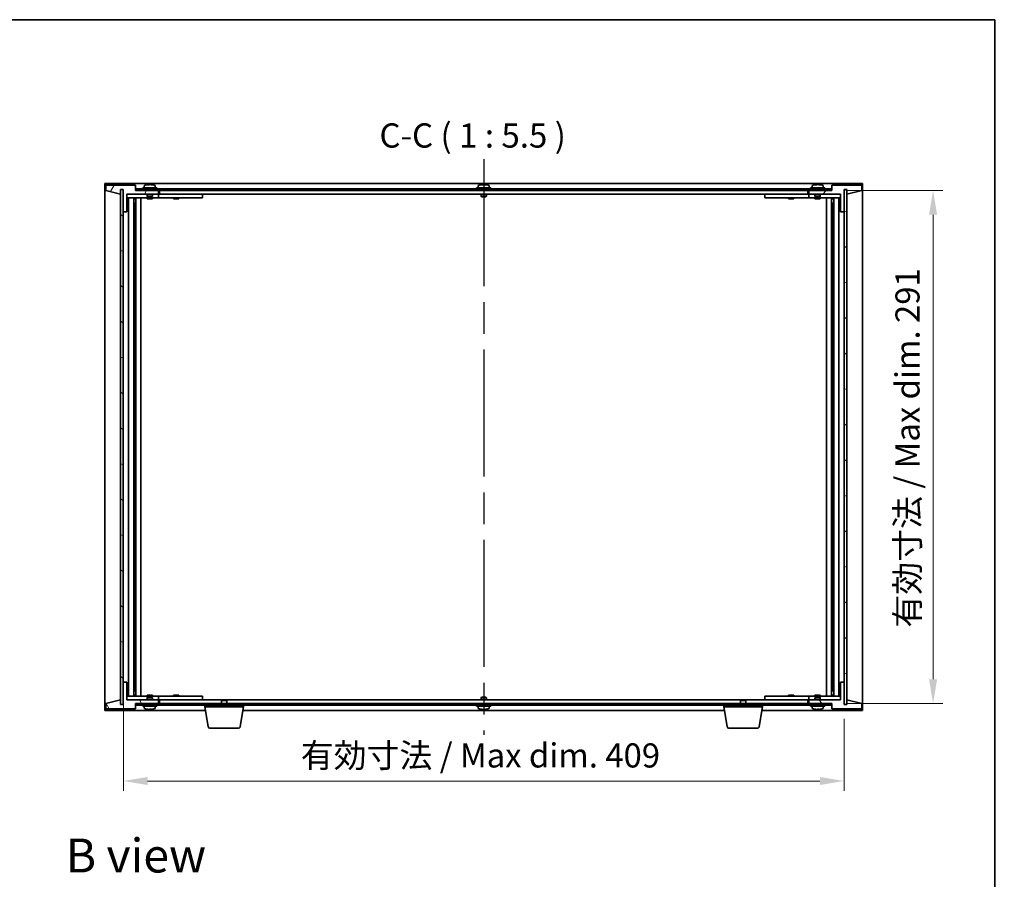
# Model space of a CAD drawing. Units: millimetres. Extents: x 87 to 11682, y 48 to 1734.
# Drawn here: x 4040 to 4599, y 1106 to 1594 of the extents above; entities that cross this region are included whole.
import ezdxf

# ---------------------------------------------------------------- set-up
doc = ezdxf.new("R2010")
doc.units = ezdxf.units.MM
doc.header["$LTSCALE"] = 6
doc.linetypes.add('AM_ISO08W050', pattern=[18, 12, -1.5, 3, -1.5])
doc.layers.get('Defpoints').update_dxf_attribs({"lineweight": 25})
for name, color, linetype, lineweight in [('AM_7', 4, 'AM_ISO08W050', 25), ('Border (ISO)', 7, 'Continuous', 35), ('Dimension (ISO)', 7, 'Continuous', 18), ('Dimension (ISO) @ 1', 7, 'Continuous', 18), ('Symbol (ISO)', 7, 'Continuous', 18), ('Visible (ISO)', 7, 'Continuous', 35)]:
    doc.layers.add(name, color=color, linetype=linetype, lineweight=lineweight)
doc.layers.add('Hatch (ISO)', color=1, linetype='Continuous', lineweight=18, true_color=0xff0000)
doc.styles.add('Note Text (TK)', font='txt')
doc.dimstyles.new('Default - Method 1b (TK)', dxfattribs={"dimscale": 6, "dimtxt": 2.5, "dimasz": 2.5, "dimexe": 1, "dimexo": 1.5, "dimgap": 1, "dimtad": 1, "dimtoh": 1, "dimrnd": 1e-08, "dimdsep": 46, "dimtxsty": 'Note Text (TK)', "dimcen": 0.09, "dimdle": 5, "dimclrd": 100, "dimclre": 100, "dimclrt": 7, "dimadec": 1, "dimazin": 1, "dimtfac": 1, "dimtmove": 0, "dimatfit": 3, "dimfxl": 0, "dimtolj": 1, "dimlwd": -1, "dimlwe": -1, "dimarcsym": 0})
pattern_1 = [(45, (2363.25, 4), (-12.34785, 12.34785), [])]
pattern_2 = [(135.0002, (2363.25, 4), (-12.34781, -12.3479), [])]

# ---------------------------------------------------------------- blocks, each defined once
blk = doc.blocks.new('図面枠 tk図枠')
at = {"layer": 'Border (ISO)'}
for p, q in [((14.5, 289), (405.5, 289)), ((405.5, 289), (405.5, 8))]:
    blk.add_line(p, q, dxfattribs=at)
blk = doc.blocks.new('*D31')
at = {"layer": 'Defpoints', "color": 0, "transparency": 16777216}
for p in [(4099.01, 1217.59), (4508.01, 1205.09), (4508.01, 1161.59)]:
    blk.add_point(p, dxfattribs=at)
at = {"layer": 'Dimension (ISO)', "color": 100, "transparency": 16777216}
for p, q in [((4099.01, 1209.34), (4099.01, 1156.09)), ((4508.01, 1196.84), (4508.01, 1156.09)), ((4112.76, 1161.59), (4494.26, 1161.59))]:
    blk.add_line(p, q, dxfattribs=at)
for points in [[(4112.76, 1163.88), (4112.76, 1159.3), (4099.01, 1161.59)], [(4494.26, 1163.88), (4494.26, 1159.3), (4508.01, 1161.59)]]:
    blk.add_solid(points, dxfattribs=at)
at = {"layer": 'Dimension (ISO)', "color": 7, "transparency": 16777216, "insert": (4199.7, 1176.1), "char_height": 13.75, "attachment_point": 4, "style": 'Note Text (TK)'}
blk.add_mtext('\\A1;\\fＭＳ Ｐゴシック|b0|i0;\\H13.6802;有効寸法 / Max dim. 409', dxfattribs=at)
blk = doc.blocks.new('*D32')
at = {"layer": 'Defpoints', "color": 0, "transparency": 16777216}
for p in [(4500.76, 1496.59), (4558.51, 1496.59), (4501.01, 1205.59)]:
    blk.add_point(p, dxfattribs=at)
at = {"layer": 'Dimension (ISO)', "color": 100, "transparency": 16777216}
for p, q in [((4509.01, 1496.59), (4564.01, 1496.59)), ((4558.51, 1219.34), (4558.51, 1482.84)), ((4509.26, 1205.59), (4564.01, 1205.59))]:
    blk.add_line(p, q, dxfattribs=at)
for points in [[(4556.21, 1482.84), (4560.8, 1482.84), (4558.51, 1496.59)], [(4556.21, 1219.34), (4560.8, 1219.34), (4558.51, 1205.59)]]:
    blk.add_solid(points, dxfattribs=at)
at = {"layer": 'Dimension (ISO)', "color": 7, "transparency": 16777216, "insert": (4543.99, 1248.6), "char_height": 13.75, "attachment_point": 4, "rotation": 90, "style": 'Note Text (TK)'}
blk.add_mtext('\\A1;\\fＭＳ Ｐゴシック|b0|i0;\\H13.6802;有効寸法 / Max dim. 291', dxfattribs=at)

msp = doc.modelspace()

# ---------------------------------------------------------------- hatches: boundary and pattern name
at = {"layer": 'Hatch (ISO)'}
h = msp.add_hatch(dxfattribs=at)
h.set_pattern_fill('ANSI31', color=256, scale=139.7, angle=14.999978, style=0)
h.set_pattern_definition([(60, (2363.25, 4), (-15.12297, 8.73126), [])])
h.paths.add_polyline_path([(4101.0052, 1484.587), (4101.0052, 1494.587), (4119.0052, 1494.587), (4119.0052, 1496.587), (4106.2552, 1496.587), (4106.0052, 1496.587), (4106.0052, 1499.587), (4089.0052, 1499.587), (4089.0052, 1496.587), (4097.4052, 1494.587), (4097.4052, 1497.087), (4097.4552, 1497.087), (4098.9552, 1497.087), (4099.0052, 1497.087), (4099.0052, 1484.587)])
h = msp.add_hatch(dxfattribs=at)
h.set_pattern_fill('ANSI31', color=256, scale=139.7, angle=90.00021, style=0)
h.set_pattern_definition(pattern_2)
h.paths.add_polyline_path([(4500.7552, 1496.587), (4500.7552, 1497.587), (4106.2552, 1497.587), (4106.2552, 1496.587), (4119.0052, 1496.587), (4488.0052, 1496.587)])
h = msp.add_hatch(dxfattribs=at)
h.set_pattern_fill('ANSI31', color=256, scale=139.7, style=0)
h.set_pattern_definition(pattern_1)
h.paths.add_polyline_path([(4506.0052, 1494.587), (4506.0052, 1484.587), (4508.0052, 1484.587), (4508.0052, 1497.087), (4508.0552, 1497.087), (4509.5552, 1497.087), (4509.6052, 1497.087), (4509.6052, 1494.587), (4518.0052, 1496.587), (4518.0052, 1499.587), (4501.0052, 1499.587), (4501.0052, 1496.587), (4500.7552, 1496.587), (4488.0052, 1496.587), (4488.0052, 1494.587)])
h = msp.add_hatch(dxfattribs=at)
h.set_pattern_fill('ANSI31', color=256, scale=139.7, angle=105.000246, style=0)
h.set_pattern_definition([(150.00025, (2363.25, 4), (-8.73119, -15.123), [])])
h.paths.add_polyline_path([(4098.9552, 1497.087), (4097.4552, 1497.087), (4097.4552, 1205.087), (4098.9552, 1205.087)])
h = msp.add_hatch(dxfattribs=at)
h.set_pattern_fill('ANSI31', color=256, scale=139.7, angle=-14.999978, style=0)
h.set_pattern_definition([(30, (2363.25, 4), (-8.73126, 15.12297), [])])
h.paths.add_polyline_path([(4509.5552, 1497.087), (4508.0552, 1497.087), (4508.0552, 1205.087), (4509.5552, 1205.087)])
h = msp.add_hatch(dxfattribs=at)
h.set_pattern_fill('ANSI31', color=256, scale=139.7, angle=75.000175, style=0)
h.set_pattern_definition([(120.0002, (2363.25, 4), (-15.12294, -8.7313), [])])
h.paths.add_polyline_path([(4101.0052, 1207.587), (4101.0052, 1217.587), (4099.0052, 1217.587), (4099.0052, 1205.087), (4098.9552, 1205.087), (4097.4552, 1205.087), (4097.4052, 1205.087), (4097.4052, 1207.587), (4089.0052, 1205.587), (4089.0052, 1202.587), (4106.0052, 1202.587), (4106.0052, 1205.587), (4106.2552, 1205.587), (4119.0052, 1205.587), (4119.0052, 1207.587)])
h = msp.add_hatch(dxfattribs=at)
h.set_pattern_fill('ANSI31', color=256, scale=139.7, angle=90.00021, style=0)
h.set_pattern_definition(pattern_2)
h.paths.add_polyline_path([(4506.0052, 1217.587), (4506.0052, 1207.587), (4488.0052, 1207.587), (4488.0052, 1205.587), (4500.7552, 1205.587), (4501.0052, 1205.587), (4501.0052, 1202.587), (4518.0052, 1202.587), (4518.0052, 1205.587), (4509.6052, 1207.587), (4509.6052, 1205.087), (4509.5552, 1205.087), (4508.0552, 1205.087), (4508.0052, 1205.087), (4508.0052, 1217.587)])
h = msp.add_hatch(dxfattribs=at)
h.set_pattern_fill('ANSI31', color=256, scale=139.7, style=0)
h.set_pattern_definition(pattern_1)
h.paths.add_polyline_path([(4106.2552, 1205.587), (4106.2552, 1204.587), (4500.7552, 1204.587), (4500.7552, 1205.587), (4488.0052, 1205.587), (4119.0052, 1205.587)])

# ---------------------------------------------------------------- linework, layer by layer
at = {"layer": 'AM_7'}
msp.add_line((4303.5052, 1514.337), (4303.5052, 1187.837), dxfattribs=at)
at = {"layer": 'Visible (ISO)'}
for p, q in [((4088.5052, 1500.587), (4088.5052, 1201.587)), ((4518.5052, 1500.587), (4088.5052, 1500.587)), ((4106.0052, 1499.587), (4089.0052, 1499.587)), ((4089.0052, 1499.587), (4089.0052, 1496.587)), ((4106.0052, 1496.587), (4106.0052, 1499.587)), ((4500.7552, 1497.587), (4106.2552, 1497.587)), ((4106.2552, 1497.587), (4106.2552, 1496.587)), ((4118.0052, 1498.087), (4110.0052, 1498.087)), ((4110.0052, 1498.087), (4110.0052, 1497.587)), ((4110.8552, 1499.2545), (4110.8552, 1498.087)), ((4113.1895, 1499.7701), (4113.1895, 1499.9433)), ((4114.821, 1499.8728), (4114.821, 1499.9433)), ((4117.1552, 1499.2545), (4117.1552, 1498.087)), ((4118.0052, 1498.087), (4118.0052, 1497.587)), ((4307.5052, 1498.087), (4299.5052, 1498.087)), ((4299.5052, 1498.087), (4299.5052, 1497.587)), ((4300.3552, 1499.2545), (4300.3552, 1498.087)), ((4302.6895, 1499.7701), (4302.6895, 1499.9433)), ((4304.321, 1499.8728), (4304.321, 1499.9433)), ((4306.6552, 1499.2545), (4306.6552, 1498.087)), ((4307.5052, 1498.087), (4307.5052, 1497.587)), ((4497.0052, 1498.087), (4489.0052, 1498.087)), ((4489.0052, 1498.087), (4489.0052, 1497.587)), ((4489.8552, 1499.2545), (4489.8552, 1498.087)), ((4492.1895, 1499.7701), (4492.1895, 1499.9433)), ((4493.821, 1499.8728), (4493.821, 1499.9433)), ((4496.1552, 1499.2545), (4496.1552, 1498.087)), ((4497.0052, 1498.087), (4497.0052, 1497.587)), ((4500.7552, 1496.587), (4500.7552, 1497.587)), ((4518.0052, 1499.587), (4501.0052, 1499.587)), ((4501.0052, 1499.587), (4501.0052, 1496.587)), ((4518.0052, 1496.587), (4518.0052, 1499.587)), ((4518.5052, 1201.587), (4518.5052, 1500.587)), ((4089.0052, 1496.587), (4097.4052, 1494.587)), ((4097.4052, 1494.587), (4097.4052, 1497.087)), ((4097.4052, 1497.087), (4099.0052, 1497.087)), ((4098.9552, 1497.087), (4097.4552, 1497.087)), ((4097.4552, 1497.087), (4097.4552, 1205.087)), ((4098.9552, 1205.087), (4098.9552, 1497.087)), ((4099.0052, 1497.087), (4099.0052, 1484.587)), ((4101.0052, 1484.587), (4101.0052, 1494.587)), ((4101.0052, 1494.587), (4119.0052, 1494.587)), ((4112.5052, 1494.487), (4101.0052, 1494.487)), ((4101.0052, 1492.487), (4118.0052, 1492.487)), ((4102.0266, 1209.687), (4102.0266, 1492.487)), ((4104.9035, 1209.687), (4104.9035, 1492.487)), ((4104.9035, 1492.337), (4105.7052, 1492.337)), ((4105.7052, 1492.487), (4105.7052, 1492.337)), ((4105.7052, 1492.337), (4105.7211, 1492.3053)), ((4105.7211, 1492.487), (4105.7211, 1492.216)), ((4119.0052, 1496.587), (4106.0052, 1496.587)), ((4106.1283, 1209.687), (4106.1283, 1492.487)), ((4106.2552, 1496.587), (4500.7552, 1496.587)), ((4109.0052, 1209.687), (4109.0052, 1492.487)), ((4112.5052, 1494.587), (4112.5052, 1493.337)), ((4115.5052, 1493.337), (4112.5052, 1493.337)), ((4112.7552, 1493.087), (4112.5052, 1493.337)), ((4112.5052, 1492.487), (4112.5052, 1491.837)), ((4112.7552, 1493.087), (4115.2552, 1493.087)), ((4115.2552, 1493.087), (4115.5052, 1493.337)), ((4115.5052, 1494.587), (4115.5052, 1493.337)), ((4118.0052, 1494.487), (4115.5052, 1494.487)), ((4115.5052, 1492.487), (4115.5052, 1491.837)), ((4118.0052, 1494.487), (4119.0052, 1494.487)), ((4119.0052, 1492.487), (4118.0052, 1492.487)), ((4119.0052, 1494.587), (4119.0052, 1496.587)), ((4119.0052, 1494.487), (4119.0052, 1492.487)), ((4120.0052, 1494.487), (4119.0052, 1494.487)), ((4119.0052, 1492.487), (4120.0052, 1492.487)), ((4119.5052, 1496.587), (4119.5052, 1494.587)), ((4119.5052, 1494.587), (4487.5052, 1494.587)), ((4143.0052, 1494.487), (4120.0052, 1494.487)), ((4120.0052, 1492.487), (4143.0052, 1492.487)), ((4127.5052, 1492.487), (4127.5052, 1491.837)), ((4127.6927, 1494.562), (4127.6802, 1494.587)), ((4127.6927, 1494.562), (4130.3177, 1494.562)), ((4127.6927, 1494.562), (4127.6927, 1494.487)), ((4130.3177, 1494.562), (4130.3302, 1494.587)), ((4130.3177, 1494.562), (4130.3177, 1494.487)), ((4130.5052, 1492.487), (4130.5052, 1491.837)), ((4143.0052, 1494.487), (4144.0052, 1494.487)), ((4144.0052, 1492.487), (4143.0052, 1492.487)), ((4144.0052, 1494.487), (4144.0052, 1492.487)), ((4302.0052, 1494.587), (4302.0052, 1493.337)), ((4305.0052, 1493.337), (4302.0052, 1493.337)), ((4302.2552, 1493.087), (4302.0052, 1493.337)), ((4302.2552, 1493.087), (4304.7552, 1493.087)), ((4304.7552, 1493.087), (4305.0052, 1493.337)), ((4305.0052, 1494.587), (4305.0052, 1493.337)), ((4463.0052, 1494.487), (4464.0052, 1494.487)), ((4463.0052, 1492.487), (4463.0052, 1494.487)), ((4464.0052, 1492.487), (4463.0052, 1492.487)), ((4487.0052, 1494.487), (4464.0052, 1494.487)), ((4464.0052, 1492.487), (4487.0052, 1492.487)), ((4476.5052, 1492.487), (4476.5052, 1491.837)), ((4476.6927, 1494.562), (4476.6802, 1494.587)), ((4476.6927, 1494.562), (4479.3177, 1494.562)), ((4476.6927, 1494.562), (4476.6927, 1494.487)), ((4479.3177, 1494.562), (4479.3302, 1494.587)), ((4479.3177, 1494.562), (4479.3177, 1494.487)), ((4479.5052, 1492.487), (4479.5052, 1491.837)), ((4488.0052, 1494.487), (4487.0052, 1494.487)), ((4487.0052, 1492.487), (4488.0052, 1492.487)), ((4487.5052, 1494.587), (4487.5052, 1496.587)), ((4501.0052, 1496.587), (4488.0052, 1496.587)), ((4488.0052, 1496.587), (4488.0052, 1494.587)), ((4488.0052, 1494.587), (4506.0052, 1494.587)), ((4488.0052, 1494.487), (4489.0052, 1494.487)), ((4488.0052, 1492.487), (4488.0052, 1494.487)), ((4489.0052, 1492.487), (4488.0052, 1492.487)), ((4491.5052, 1494.487), (4489.0052, 1494.487)), ((4489.0052, 1492.487), (4506.0052, 1492.487)), ((4491.5052, 1494.587), (4491.5052, 1493.337)), ((4494.5052, 1493.337), (4491.5052, 1493.337)), ((4491.7552, 1493.087), (4491.5052, 1493.337)), ((4491.5052, 1492.487), (4491.5052, 1491.837)), ((4491.7552, 1493.087), (4494.2552, 1493.087)), ((4494.2552, 1493.087), (4494.5052, 1493.337)), ((4494.5052, 1494.587), (4494.5052, 1493.337)), ((4506.0052, 1494.487), (4494.5052, 1494.487)), ((4494.5052, 1492.487), (4494.5052, 1491.837)), ((4498.0052, 1492.487), (4498.0052, 1209.687)), ((4500.8822, 1492.487), (4500.8822, 1209.687)), ((4501.2894, 1492.216), (4501.2894, 1492.487)), ((4501.3052, 1492.337), (4501.2894, 1492.3053)), ((4501.3052, 1492.487), (4501.3052, 1492.337)), ((4501.3052, 1492.337), (4502.107, 1492.337)), ((4502.107, 1492.487), (4502.107, 1209.687)), ((4504.9839, 1492.487), (4504.9839, 1209.687)), ((4506.0052, 1494.587), (4506.0052, 1484.587)), ((4508.0052, 1484.587), (4508.0052, 1497.087)), ((4508.0052, 1497.087), (4509.6052, 1497.087)), ((4509.5552, 1497.087), (4508.0552, 1497.087)), ((4508.0552, 1497.087), (4508.0552, 1205.087)), ((4509.5552, 1205.087), (4509.5552, 1497.087)), ((4509.6052, 1497.087), (4509.6052, 1494.587)), ((4509.6052, 1494.587), (4518.0052, 1496.587)), ((4104.9035, 1491.837), (4105.9041, 1491.837)), ((4104.9035, 1489.487), (4105.9041, 1489.487)), ((4105.7211, 1489.487), (4105.7211, 1484.387)), ((4115.5052, 1491.837), (4112.5052, 1491.837)), ((4130.5052, 1491.837), (4127.5052, 1491.837)), ((4479.5052, 1491.837), (4476.5052, 1491.837)), ((4494.5052, 1491.837), (4491.5052, 1491.837)), ((4501.1064, 1491.837), (4502.107, 1491.837)), ((4501.1064, 1489.487), (4502.107, 1489.487)), ((4501.2894, 1484.387), (4501.2894, 1489.487)), ((4099.0052, 1484.587), (4101.0052, 1484.587)), ((4099.0052, 1217.587), (4099.0052, 1484.587)), ((4105.7211, 1484.387), (4104.9035, 1484.387)), ((4105.7109, 1484.3807), (4104.9035, 1484.3807)), ((4105.7211, 1484.387), (4105.7109, 1484.3807)), ((4105.7109, 1217.7933), (4105.7109, 1484.3807)), ((4501.2995, 1484.3807), (4501.2894, 1484.387)), ((4502.107, 1484.387), (4501.2894, 1484.387)), ((4501.2995, 1484.3807), (4501.2995, 1217.7933)), ((4502.107, 1484.3807), (4501.2995, 1484.3807)), ((4506.0052, 1484.587), (4508.0052, 1484.587)), ((4508.0052, 1484.587), (4508.0052, 1217.587)), ((4101.0052, 1217.587), (4099.0052, 1217.587)), ((4099.0052, 1217.587), (4099.0052, 1205.087)), ((4101.0052, 1207.587), (4101.0052, 1217.587)), ((4104.9035, 1217.7933), (4105.7109, 1217.7933)), ((4104.9035, 1217.787), (4105.7211, 1217.787)), ((4105.9041, 1212.687), (4104.9035, 1212.687)), ((4105.7109, 1217.7933), (4105.7211, 1217.787)), ((4105.7211, 1217.787), (4105.7211, 1212.687)), ((4502.107, 1212.687), (4501.1064, 1212.687)), ((4501.2894, 1217.787), (4501.2995, 1217.7933)), ((4501.2894, 1217.787), (4502.107, 1217.787)), ((4501.2894, 1212.687), (4501.2894, 1217.787)), ((4501.2995, 1217.7933), (4502.107, 1217.7933)), ((4506.0052, 1217.587), (4506.0052, 1207.587)), ((4508.0052, 1217.587), (4506.0052, 1217.587)), ((4508.0052, 1205.087), (4508.0052, 1217.587)), ((4097.4052, 1207.587), (4089.0052, 1205.587)), ((4097.4052, 1205.087), (4097.4052, 1207.587)), ((4118.0052, 1209.687), (4101.0052, 1209.687)), ((4101.0052, 1207.687), (4112.5052, 1207.687)), ((4119.0052, 1207.587), (4101.0052, 1207.587)), ((4105.9041, 1210.337), (4104.9035, 1210.337)), ((4105.7052, 1209.837), (4104.9035, 1209.837)), ((4105.7052, 1209.837), (4105.7211, 1209.8687)), ((4105.7052, 1209.687), (4105.7052, 1209.837)), ((4105.7211, 1209.958), (4105.7211, 1209.687)), ((4112.5052, 1210.337), (4115.5052, 1210.337)), ((4112.5052, 1209.687), (4112.5052, 1210.337)), ((4112.7552, 1209.087), (4112.5052, 1208.837)), ((4112.5052, 1208.837), (4115.5052, 1208.837)), ((4112.5052, 1207.587), (4112.5052, 1208.837)), ((4115.2552, 1209.087), (4112.7552, 1209.087)), ((4115.2552, 1209.087), (4115.5052, 1208.837)), ((4115.5052, 1209.687), (4115.5052, 1210.337)), ((4115.5052, 1207.587), (4115.5052, 1208.837)), ((4115.5052, 1207.687), (4118.0052, 1207.687)), ((4118.0052, 1209.687), (4119.0052, 1209.687)), ((4119.0052, 1207.687), (4118.0052, 1207.687)), ((4119.0052, 1209.687), (4119.0052, 1207.687)), ((4120.0052, 1209.687), (4119.0052, 1209.687)), ((4119.0052, 1207.687), (4120.0052, 1207.687)), ((4119.0052, 1205.587), (4119.0052, 1207.587)), ((4119.5052, 1207.587), (4119.5052, 1205.587)), ((4155.062, 1207.587), (4119.5052, 1207.587)), ((4143.0052, 1209.687), (4120.0052, 1209.687)), ((4120.0052, 1207.687), (4143.0052, 1207.687)), ((4127.5052, 1210.337), (4130.5052, 1210.337)), ((4127.5052, 1209.687), (4127.5052, 1210.337)), ((4127.6927, 1207.612), (4127.6802, 1207.587)), ((4127.6927, 1207.612), (4127.6927, 1207.687)), ((4130.3177, 1207.612), (4127.6927, 1207.612)), ((4130.3177, 1207.612), (4130.3177, 1207.687)), ((4130.3177, 1207.612), (4130.3302, 1207.587)), ((4130.5052, 1209.687), (4130.5052, 1210.337)), ((4143.0052, 1209.687), (4144.0052, 1209.687)), ((4144.0052, 1207.687), (4143.0052, 1207.687)), ((4144.0052, 1209.687), (4144.0052, 1207.687)), ((4155.062, 1207.587), (4154.7552, 1207.2801)), ((4157.7552, 1207.2801), (4154.7552, 1207.2801)), ((4154.7552, 1205.587), (4154.7552, 1207.2801)), ((4155.062, 1207.587), (4157.4485, 1207.587)), ((4449.562, 1207.587), (4157.4485, 1207.587)), ((4157.4485, 1207.587), (4157.7552, 1207.2801)), ((4157.7552, 1205.587), (4157.7552, 1207.2801)), ((4302.2552, 1209.087), (4302.0052, 1208.837)), ((4302.0052, 1208.837), (4305.0052, 1208.837)), ((4302.0052, 1207.587), (4302.0052, 1208.837)), ((4304.7552, 1209.087), (4302.2552, 1209.087)), ((4304.7552, 1209.087), (4305.0052, 1208.837)), ((4305.0052, 1207.587), (4305.0052, 1208.837)), ((4449.562, 1207.587), (4449.2552, 1207.2801)), ((4452.2552, 1207.2801), (4449.2552, 1207.2801)), ((4449.2552, 1205.587), (4449.2552, 1207.2801)), ((4449.562, 1207.587), (4451.9485, 1207.587)), ((4487.5052, 1207.587), (4451.9485, 1207.587)), ((4451.9485, 1207.587), (4452.2552, 1207.2801)), ((4452.2552, 1205.587), (4452.2552, 1207.2801)), ((4463.0052, 1209.687), (4464.0052, 1209.687)), ((4463.0052, 1207.687), (4463.0052, 1209.687)), ((4464.0052, 1207.687), (4463.0052, 1207.687)), ((4487.0052, 1209.687), (4464.0052, 1209.687)), ((4464.0052, 1207.687), (4487.0052, 1207.687)), ((4476.5052, 1210.337), (4479.5052, 1210.337)), ((4476.5052, 1209.687), (4476.5052, 1210.337)), ((4476.6927, 1207.612), (4476.6802, 1207.587)), ((4476.6927, 1207.612), (4476.6927, 1207.687)), ((4479.3177, 1207.612), (4476.6927, 1207.612)), ((4479.3177, 1207.612), (4479.3177, 1207.687)), ((4479.3177, 1207.612), (4479.3302, 1207.587)), ((4479.5052, 1209.687), (4479.5052, 1210.337)), ((4488.0052, 1209.687), (4487.0052, 1209.687)), ((4487.0052, 1207.687), (4488.0052, 1207.687)), ((4487.5052, 1205.587), (4487.5052, 1207.587)), ((4488.0052, 1209.687), (4489.0052, 1209.687)), ((4488.0052, 1207.687), (4488.0052, 1209.687)), ((4489.0052, 1207.687), (4488.0052, 1207.687)), ((4506.0052, 1207.587), (4488.0052, 1207.587)), ((4488.0052, 1207.587), (4488.0052, 1205.587)), ((4506.0052, 1209.687), (4489.0052, 1209.687)), ((4489.0052, 1207.687), (4491.5052, 1207.687)), ((4491.5052, 1210.337), (4494.5052, 1210.337)), ((4491.5052, 1209.687), (4491.5052, 1210.337)), ((4491.7552, 1209.087), (4491.5052, 1208.837)), ((4491.5052, 1208.837), (4494.5052, 1208.837)), ((4491.5052, 1207.587), (4491.5052, 1208.837)), ((4494.2552, 1209.087), (4491.7552, 1209.087)), ((4494.2552, 1209.087), (4494.5052, 1208.837)), ((4494.5052, 1209.687), (4494.5052, 1210.337)), ((4494.5052, 1207.587), (4494.5052, 1208.837)), ((4494.5052, 1207.687), (4506.0052, 1207.687)), ((4502.107, 1210.337), (4501.1064, 1210.337)), ((4501.2894, 1209.687), (4501.2894, 1209.958)), ((4501.3052, 1209.837), (4501.2894, 1209.8687)), ((4502.107, 1209.837), (4501.3052, 1209.837)), ((4501.3052, 1209.687), (4501.3052, 1209.837)), ((4518.0052, 1205.587), (4509.6052, 1207.587)), ((4509.6052, 1207.587), (4509.6052, 1205.087)), ((4088.5052, 1201.587), (4145.5886, 1201.587)), ((4089.0052, 1205.587), (4089.0052, 1202.587)), ((4089.0052, 1202.587), (4106.0052, 1202.587)), ((4099.0052, 1205.087), (4097.4052, 1205.087)), ((4097.4552, 1205.087), (4098.9552, 1205.087)), ((4106.0052, 1202.587), (4106.0052, 1205.587)), ((4106.0052, 1205.587), (4119.0052, 1205.587)), ((4106.2552, 1205.587), (4106.2552, 1204.587)), ((4500.7552, 1205.587), (4106.2552, 1205.587)), ((4106.2552, 1204.587), (4500.7552, 1204.587)), ((4110.0052, 1204.087), (4110.0052, 1204.587)), ((4110.0052, 1204.087), (4118.0052, 1204.087)), ((4110.8552, 1202.9194), (4110.8552, 1204.087)), ((4114.5878, 1202.402), (4114.5878, 1202.2519)), ((4117.1552, 1202.9194), (4117.1552, 1204.087)), ((4118.0052, 1204.087), (4118.0052, 1204.587)), ((4145.2552, 1203.587), (4145.2552, 1204.587)), ((4167.2552, 1203.587), (4145.2552, 1203.587)), ((4147.116, 1192.4226), (4145.2552, 1203.587)), ((4165.3945, 1192.4226), (4167.2552, 1203.587)), ((4166.9219, 1201.587), (4440.0886, 1201.587)), ((4167.2552, 1203.587), (4167.2552, 1204.587)), ((4299.5052, 1204.087), (4299.5052, 1204.587)), ((4299.5052, 1204.087), (4307.5052, 1204.087)), ((4300.3552, 1202.9194), (4300.3552, 1204.087)), ((4304.0878, 1202.402), (4304.0878, 1202.2519)), ((4306.6552, 1202.9194), (4306.6552, 1204.087)), ((4307.5052, 1204.087), (4307.5052, 1204.587)), ((4439.7552, 1203.587), (4439.7552, 1204.587)), ((4461.7552, 1203.587), (4439.7552, 1203.587)), ((4441.616, 1192.4226), (4439.7552, 1203.587)), ((4459.8945, 1192.4226), (4461.7552, 1203.587)), ((4461.4219, 1201.587), (4518.5052, 1201.587)), ((4461.7552, 1203.587), (4461.7552, 1204.587)), ((4488.0052, 1205.587), (4501.0052, 1205.587)), ((4489.0052, 1204.087), (4489.0052, 1204.587)), ((4489.0052, 1204.087), (4497.0052, 1204.087)), ((4489.8552, 1202.9194), (4489.8552, 1204.087)), ((4493.5878, 1202.402), (4493.5878, 1202.2519)), ((4496.1552, 1202.9194), (4496.1552, 1204.087)), ((4497.0052, 1204.087), (4497.0052, 1204.587)), ((4500.7552, 1204.587), (4500.7552, 1205.587)), ((4501.0052, 1205.587), (4501.0052, 1202.587)), ((4501.0052, 1202.587), (4518.0052, 1202.587)), ((4509.6052, 1205.087), (4508.0052, 1205.087)), ((4508.0552, 1205.087), (4509.5552, 1205.087)), ((4518.0052, 1202.587), (4518.0052, 1205.587)), ((4164.4081, 1191.587), (4148.1024, 1191.587)), ((4458.9081, 1191.587), (4442.6024, 1191.587))]:
    msp.add_line(p, q, dxfattribs=at)
for centre, radius, start, end in [((4111.0032, 1499.2545), 0.148, 112.033332, 180), ((4114.0052, 1491.8368), 8.1502, 95.958382, 112.033332), ((4114.0052, 1491.8368), 8.1502, 67.966668, 84.041618), ((4117.0072, 1499.2545), 0.148, 0, 67.966668), ((4300.5032, 1499.2545), 0.148, 112.033332, 180), ((4303.5052, 1491.8368), 8.1502, 95.958382, 112.033332), ((4303.5052, 1491.8368), 8.1502, 67.966668, 84.041618), ((4306.5072, 1499.2545), 0.148, 0, 67.966668), ((4490.0032, 1499.2545), 0.148, 112.033332, 180), ((4493.0052, 1491.8368), 8.1502, 95.958382, 112.033332), ((4493.0052, 1491.8368), 8.1502, 67.966668, 84.041618), ((4496.0072, 1499.2545), 0.148, 0, 67.966668), ((4111.0032, 1202.9194), 0.148, 180, 247.966668), ((4114.0052, 1210.3372), 8.1502, 247.966668, 257.800474), ((4114.0052, 1210.3372), 8.1502, 282.199526, 292.033332), ((4117.0072, 1202.9194), 0.148, 292.033332, 0), ((4300.5032, 1202.9194), 0.148, 180, 247.966668), ((4303.5052, 1210.3372), 8.1502, 247.966668, 257.800474), ((4303.5052, 1210.3372), 8.1502, 282.199526, 292.033332), ((4306.5072, 1202.9194), 0.148, 292.033332, 0), ((4490.0032, 1202.9194), 0.148, 180, 247.966668), ((4493.0052, 1210.3372), 8.1502, 247.966668, 257.800474), ((4493.0052, 1210.3372), 8.1502, 282.199526, 292.033332), ((4496.0072, 1202.9194), 0.148, 292.033332, 0), ((4148.1024, 1192.587), 1, 189.462322, 270), ((4164.4081, 1192.587), 1, 270, 350.537678), ((4442.6024, 1192.587), 1, 189.462322, 270), ((4458.9081, 1192.587), 1, 270, 350.537678)]:
    msp.add_arc(centre, radius, start, end, dxfattribs=at)
for centre, major_axis, ratio, start_param, end_param in [((4113.711, 1491.8368), (0, 8.1418), 0.60630776, 0.13675912, 0.22922414), ((4112.8836, 1491.8368), (0, 7.9375), 0.79523009, 6.23655411, 6.3298165), ((4114.2995, 1491.8368), (0, 8.1418), 0.60630776, 0.13675912, 0.22922414), ((4114.2296, 1491.8368), (0, 8.1418), 0.79523009, 0.13675912, 0.16133252), ((4113.7809, 1491.8368), (0, 8.1418), 0.79523009, 6.05396117, 6.14642619), ((4114.2296, 1491.8368), (0, 8.1418), 0.79523009, 6.05396117, 6.14642619), ((4115.4764, 1491.8368), (0, 7.9375), 0.60630776, 6.23655411, 6.3298165), ((4303.211, 1491.8368), (0, 8.1418), 0.60630776, 0.13675912, 0.22922414), ((4302.3836, 1491.8368), (0, 7.9375), 0.79523009, 6.23655411, 6.3298165), ((4303.7995, 1491.8368), (0, 8.1418), 0.60630776, 0.13675912, 0.22922414), ((4303.7296, 1491.8368), (0, 8.1418), 0.79523009, 0.13675912, 0.16133252), ((4303.2809, 1491.8368), (0, 8.1418), 0.79523009, 6.05396117, 6.14642619), ((4303.7296, 1491.8368), (0, 8.1418), 0.79523009, 6.05396117, 6.14642619), ((4304.9764, 1491.8368), (0, 7.9375), 0.60630776, 6.23655411, 6.3298165), ((4492.711, 1491.8368), (0, 8.1418), 0.60630776, 0.13675912, 0.22922414), ((4491.8836, 1491.8368), (0, 7.9375), 0.79523009, 6.23655411, 6.3298165), ((4493.2995, 1491.8368), (0, 8.1418), 0.60630776, 0.13675912, 0.22922414), ((4493.2296, 1491.8368), (0, 8.1418), 0.79523009, 0.13675912, 0.16133252), ((4492.7809, 1491.8368), (0, 8.1418), 0.79523009, 6.05396117, 6.14642619), ((4493.2296, 1491.8368), (0, 8.1418), 0.79523009, 6.05396117, 6.14642619), ((4494.4764, 1491.8368), (0, 7.9375), 0.60630776, 6.23655411, 6.3298165), ((4113.9258, 1210.3372), (0, -8.1418), 0.97665106, 6.05396117, 6.14642619), ((4112.1984, 1210.3372), (0, -7.9375), 0.21483181, 6.23655411, 6.3298165), ((4114.0847, 1210.3372), (0, -8.1418), 0.97665106, 6.05396117, 6.14642619), ((4113.6439, 1210.3372), (0, -8.1418), 0.21483181, 0.13675912, 0.22922414), ((4114.3666, 1210.3372), (0, -8.1418), 0.21483181, 6.07509101, 6.14642619), ((4114.4027, 1210.3372), (0, -7.9375), 0.97665106, 6.23655411, 6.3298165), ((4114.3666, 1210.3372), (0, -8.1418), 0.21483181, 0.13675912, 0.22922414), ((4114.0847, 1210.3372), (0, -8.1418), 0.97665106, 0.13675912, 0.2080943), ((4303.4258, 1210.3372), (0, -8.1418), 0.97665106, 6.05396117, 6.14642619), ((4301.6984, 1210.3372), (0, -7.9375), 0.21483181, 6.23655411, 6.3298165), ((4303.5847, 1210.3372), (0, -8.1418), 0.97665106, 6.05396117, 6.14642619), ((4303.1439, 1210.3372), (0, -8.1418), 0.21483181, 0.13675912, 0.22922414), ((4303.8666, 1210.3372), (0, -8.1418), 0.21483181, 6.07509101, 6.14642619), ((4303.9027, 1210.3372), (0, -7.9375), 0.97665106, 6.23655411, 6.3298165), ((4303.8666, 1210.3372), (0, -8.1418), 0.21483181, 0.13675912, 0.22922414), ((4303.5847, 1210.3372), (0, -8.1418), 0.97665106, 0.13675912, 0.2080943), ((4492.9258, 1210.3372), (0, -8.1418), 0.97665106, 6.05396117, 6.14642619), ((4491.1984, 1210.3372), (0, -7.9375), 0.21483181, 6.23655411, 6.3298165), ((4493.0847, 1210.3372), (0, -8.1418), 0.97665106, 6.05396117, 6.14642619), ((4492.6439, 1210.3372), (0, -8.1418), 0.21483181, 0.13675912, 0.22922414), ((4493.3666, 1210.3372), (0, -8.1418), 0.21483181, 6.07509101, 6.14642619), ((4493.4027, 1210.3372), (0, -7.9375), 0.97665106, 6.23655411, 6.3298165), ((4493.3666, 1210.3372), (0, -8.1418), 0.21483181, 0.13675912, 0.22922414), ((4493.0847, 1210.3372), (0, -8.1418), 0.97665106, 0.13675912, 0.2080943)]:
    msp.add_ellipse(centre, major_axis=major_axis, ratio=ratio, start_param=start_param, end_param=end_param, dxfattribs=at)
for points, knots in [([(4113.038, 1499.9025), (4113.094, 1499.9153), (4113.1394, 1499.9263), (4113.1901, 1499.941), (4113.1954, 1499.9446), (4113.178, 1499.9446), (4113.17, 1499.944), (4113.159, 1499.9429)], [0.2251642249, 0.2251642249, 0.2251642249, 0.2251642249, 0.2531487654, 0.2531487654, 0.2811333059, 0.2811333059, 0.2922352213, 0.2922352213, 0.2922352213, 0.2922352213]), ([(4113.3469, 1499.9025), (4113.4204, 1499.9153), (4113.5102, 1499.9263), (4113.701, 1499.941), (4113.8019, 1499.9446), (4113.9311, 1499.9446), (4113.9683, 1499.944), (4114.0052, 1499.9429)], [0.1131992707, 0.1131992707, 0.1131992707, 0.1131992707, 0.1411838112, 0.1411838112, 0.1691683517, 0.1691683517, 0.1802702671, 0.1802702671, 0.1802702671, 0.1802702671]), ([(4114.6636, 1499.9025), (4114.5901, 1499.9153), (4114.5003, 1499.9263), (4114.3095, 1499.941), (4114.2085, 1499.9446), (4114.0236, 1499.9446), (4113.9277, 1499.941), (4113.7571, 1499.9263), (4113.6825, 1499.9153), (4113.6265, 1499.9025)], [0.338363496, 0.338363496, 0.338363496, 0.338363496, 0.366348036, 0.366348036, 0.394332577, 0.394332577, 0.422317117, 0.422317117, 0.450301658, 0.450301658, 0.450301658, 0.450301658]), ([(4114.8211, 1499.9433), (4114.8211, 1499.9442), (4114.8233, 1499.9446), (4114.84, 1499.9446), (4114.8719, 1499.941), (4114.9713, 1499.9263), (4115.0388, 1499.9153), (4115.1123, 1499.9025)], [0.0462456689, 0.0462456689, 0.0462456689, 0.0462456689, 0.0559690811, 0.0559690811, 0.0839536216, 0.0839536216, 0.1119381621, 0.1119381621, 0.1119381621, 0.1119381621]), ([(4302.538, 1499.9025), (4302.594, 1499.9153), (4302.6394, 1499.9263), (4302.6901, 1499.941), (4302.6954, 1499.9446), (4302.678, 1499.9446), (4302.67, 1499.944), (4302.659, 1499.9429)], [0.2251642249, 0.2251642249, 0.2251642249, 0.2251642249, 0.2531487654, 0.2531487654, 0.2811333059, 0.2811333059, 0.2922352213, 0.2922352213, 0.2922352213, 0.2922352213]), ([(4302.8469, 1499.9025), (4302.9204, 1499.9153), (4303.0102, 1499.9263), (4303.201, 1499.941), (4303.3019, 1499.9446), (4303.4311, 1499.9446), (4303.4683, 1499.944), (4303.5052, 1499.9429)], [0.1131992707, 0.1131992707, 0.1131992707, 0.1131992707, 0.1411838112, 0.1411838112, 0.1691683517, 0.1691683517, 0.1802702671, 0.1802702671, 0.1802702671, 0.1802702671]), ([(4304.1636, 1499.9025), (4304.0901, 1499.9153), (4304.0003, 1499.9263), (4303.8095, 1499.941), (4303.7085, 1499.9446), (4303.5236, 1499.9446), (4303.4277, 1499.941), (4303.2571, 1499.9263), (4303.1825, 1499.9153), (4303.1265, 1499.9025)], [0.338363496, 0.338363496, 0.338363496, 0.338363496, 0.366348036, 0.366348036, 0.394332577, 0.394332577, 0.422317117, 0.422317117, 0.450301658, 0.450301658, 0.450301658, 0.450301658]), ([(4304.3211, 1499.9433), (4304.3211, 1499.9442), (4304.3233, 1499.9446), (4304.34, 1499.9446), (4304.3719, 1499.941), (4304.4713, 1499.9263), (4304.5388, 1499.9153), (4304.6123, 1499.9025)], [0.0462456689, 0.0462456689, 0.0462456689, 0.0462456689, 0.0559690811, 0.0559690811, 0.0839536216, 0.0839536216, 0.1119381621, 0.1119381621, 0.1119381621, 0.1119381621]), ([(4492.038, 1499.9025), (4492.094, 1499.9153), (4492.1394, 1499.9263), (4492.1901, 1499.941), (4492.1954, 1499.9446), (4492.178, 1499.9446), (4492.17, 1499.944), (4492.159, 1499.9429)], [0.2251642249, 0.2251642249, 0.2251642249, 0.2251642249, 0.2531487654, 0.2531487654, 0.2811333059, 0.2811333059, 0.2922352213, 0.2922352213, 0.2922352213, 0.2922352213]), ([(4492.3469, 1499.9025), (4492.4204, 1499.9153), (4492.5102, 1499.9263), (4492.701, 1499.941), (4492.8019, 1499.9446), (4492.9311, 1499.9446), (4492.9683, 1499.944), (4493.0052, 1499.9429)], [0.1131992707, 0.1131992707, 0.1131992707, 0.1131992707, 0.1411838112, 0.1411838112, 0.1691683517, 0.1691683517, 0.1802702671, 0.1802702671, 0.1802702671, 0.1802702671]), ([(4493.6636, 1499.9025), (4493.5901, 1499.9153), (4493.5003, 1499.9263), (4493.3095, 1499.941), (4493.2085, 1499.9446), (4493.0236, 1499.9446), (4492.9277, 1499.941), (4492.7571, 1499.9263), (4492.6825, 1499.9153), (4492.6265, 1499.9025)], [0.338363496, 0.338363496, 0.338363496, 0.338363496, 0.366348036, 0.366348036, 0.394332577, 0.394332577, 0.422317117, 0.422317117, 0.450301658, 0.450301658, 0.450301658, 0.450301658]), ([(4493.8211, 1499.9433), (4493.8211, 1499.9442), (4493.8233, 1499.9446), (4493.84, 1499.9446), (4493.8719, 1499.941), (4493.9713, 1499.9263), (4494.0388, 1499.9153), (4494.1123, 1499.9025)], [0.0462456689, 0.0462456689, 0.0462456689, 0.0462456689, 0.0559690811, 0.0559690811, 0.0839536216, 0.0839536216, 0.1119381621, 0.1119381621, 0.1119381621, 0.1119381621]), ([(4113.3868, 1202.234), (4113.3668, 1202.2309), (4113.3392, 1202.2293), (4113.2559, 1202.2293), (4113.1866, 1202.2329), (4113.0246, 1202.2476), (4112.9319, 1202.2587), (4112.8417, 1202.2714)], [0.3759323531, 0.3759323531, 0.3759323531, 0.3759323531, 0.3943325766, 0.3943325766, 0.4223171172, 0.4223171172, 0.4503016577, 0.4503016577, 0.4503016577, 0.4503016577]), ([(4113.0006, 1202.2714), (4113.0909, 1202.2587), (4113.1915, 1202.2476), (4113.3859, 1202.2329), (4113.4797, 1202.2293), (4113.6368, 1202.2293), (4113.7105, 1202.2329), (4113.8233, 1202.2476), (4113.8625, 1202.2587), (4113.8823, 1202.2714)], [0.225164225, 0.225164225, 0.225164225, 0.225164225, 0.253148765, 0.253148765, 0.281133306, 0.281133306, 0.309117846, 0.309117846, 0.337102387, 0.337102387, 0.337102387, 0.337102387]), ([(4114.6236, 1202.234), (4114.5622, 1202.2309), (4114.5039, 1202.2293), (4114.3736, 1202.2293), (4114.3, 1202.2329), (4114.1872, 1202.2476), (4114.148, 1202.2587), (4114.1281, 1202.2714)], [0.0375688575, 0.0375688575, 0.0375688575, 0.0375688575, 0.0559690811, 0.0559690811, 0.0839536216, 0.0839536216, 0.1119381621, 0.1119381621, 0.1119381621, 0.1119381621]), ([(4114.6051, 1202.2714), (4114.5852, 1202.2587), (4114.5819, 1202.2476), (4114.6163, 1202.2329), (4114.6541, 1202.2293), (4114.7546, 1202.2293), (4114.8239, 1202.2329), (4114.9859, 1202.2476), (4115.0786, 1202.2587), (4115.1688, 1202.2714)], [0.113199271, 0.113199271, 0.113199271, 0.113199271, 0.141183811, 0.141183811, 0.169168352, 0.169168352, 0.197152892, 0.197152892, 0.225137433, 0.225137433, 0.225137433, 0.225137433]), ([(4302.8868, 1202.234), (4302.8668, 1202.2309), (4302.8392, 1202.2293), (4302.7559, 1202.2293), (4302.6866, 1202.2329), (4302.5246, 1202.2476), (4302.4319, 1202.2587), (4302.3417, 1202.2714)], [0.3759323531, 0.3759323531, 0.3759323531, 0.3759323531, 0.3943325766, 0.3943325766, 0.4223171172, 0.4223171172, 0.4503016577, 0.4503016577, 0.4503016577, 0.4503016577]), ([(4302.5006, 1202.2714), (4302.5909, 1202.2587), (4302.6915, 1202.2476), (4302.8859, 1202.2329), (4302.9797, 1202.2293), (4303.1368, 1202.2293), (4303.2105, 1202.2329), (4303.3233, 1202.2476), (4303.3625, 1202.2587), (4303.3823, 1202.2714)], [0.225164225, 0.225164225, 0.225164225, 0.225164225, 0.253148765, 0.253148765, 0.281133306, 0.281133306, 0.309117846, 0.309117846, 0.337102387, 0.337102387, 0.337102387, 0.337102387]), ([(4304.1236, 1202.234), (4304.0622, 1202.2309), (4304.0039, 1202.2293), (4303.8736, 1202.2293), (4303.8, 1202.2329), (4303.6872, 1202.2476), (4303.648, 1202.2587), (4303.6281, 1202.2714)], [0.0375688575, 0.0375688575, 0.0375688575, 0.0375688575, 0.0559690811, 0.0559690811, 0.0839536216, 0.0839536216, 0.1119381621, 0.1119381621, 0.1119381621, 0.1119381621]), ([(4304.1051, 1202.2714), (4304.0852, 1202.2587), (4304.0819, 1202.2476), (4304.1163, 1202.2329), (4304.1541, 1202.2293), (4304.2546, 1202.2293), (4304.3239, 1202.2329), (4304.4859, 1202.2476), (4304.5786, 1202.2587), (4304.6688, 1202.2714)], [0.113199271, 0.113199271, 0.113199271, 0.113199271, 0.141183811, 0.141183811, 0.169168352, 0.169168352, 0.197152892, 0.197152892, 0.225137433, 0.225137433, 0.225137433, 0.225137433]), ([(4492.3868, 1202.234), (4492.3668, 1202.2309), (4492.3392, 1202.2293), (4492.2559, 1202.2293), (4492.1866, 1202.2329), (4492.0246, 1202.2476), (4491.9319, 1202.2587), (4491.8417, 1202.2714)], [0.3759323531, 0.3759323531, 0.3759323531, 0.3759323531, 0.3943325766, 0.3943325766, 0.4223171172, 0.4223171172, 0.4503016577, 0.4503016577, 0.4503016577, 0.4503016577]), ([(4492.0006, 1202.2714), (4492.0909, 1202.2587), (4492.1915, 1202.2476), (4492.3859, 1202.2329), (4492.4797, 1202.2293), (4492.6368, 1202.2293), (4492.7105, 1202.2329), (4492.8233, 1202.2476), (4492.8625, 1202.2587), (4492.8823, 1202.2714)], [0.225164225, 0.225164225, 0.225164225, 0.225164225, 0.253148765, 0.253148765, 0.281133306, 0.281133306, 0.309117846, 0.309117846, 0.337102387, 0.337102387, 0.337102387, 0.337102387]), ([(4493.6236, 1202.234), (4493.5622, 1202.2309), (4493.5039, 1202.2293), (4493.3736, 1202.2293), (4493.3, 1202.2329), (4493.1872, 1202.2476), (4493.148, 1202.2587), (4493.1281, 1202.2714)], [0.0375688575, 0.0375688575, 0.0375688575, 0.0375688575, 0.0559690811, 0.0559690811, 0.0839536216, 0.0839536216, 0.1119381621, 0.1119381621, 0.1119381621, 0.1119381621]), ([(4493.6051, 1202.2714), (4493.5852, 1202.2587), (4493.5819, 1202.2476), (4493.6163, 1202.2329), (4493.6541, 1202.2293), (4493.7546, 1202.2293), (4493.8239, 1202.2329), (4493.9859, 1202.2476), (4494.0786, 1202.2587), (4494.1688, 1202.2714)], [0.113199271, 0.113199271, 0.113199271, 0.113199271, 0.141183811, 0.141183811, 0.169168352, 0.169168352, 0.197152892, 0.197152892, 0.225137433, 0.225137433, 0.225137433, 0.225137433])]:
    msp.add_open_spline(points, degree=3, knots=knots, dxfattribs=at)

# ---------------------------------------------------------------- block references
at = {"xscale": 5.5, "yscale": 5.5, "zscale": 5.5}
msp.add_blockref('図面枠 tk図枠', (2363.25, 4), dxfattribs=at)

# ---------------------------------------------------------------- texts
at = {"layer": 'Symbol (ISO)', "color": 7, "insert": (4244.3498, 1516.6432), "char_height": 13.75, "attachment_point": 7, "line_spacing_factor": 0.25, "style": 'Note Text (TK)'}
msp.add_mtext('C-C ( 1 : 5.5 )', dxfattribs=at)
at = {"layer": 'Symbol (ISO)', "color": 7, "insert": (4066.3247, 1119.3274), "char_height": 19.25, "width": 80.039479, "attachment_point": 4, "line_spacing_factor": 1.5, "style": 'Note Text (TK)'}
msp.add_mtext('{\\fＭＳ Ｐゴシック|b0|i0;\\H19.2500;B view}', dxfattribs=at)

# ---------------------------------------------------------------- dimensions: what is measured, and where the dimension line sits
at = {"layer": 'Dimension (ISO) @ 1', "color": 100, "true_color": 0x00ff3f}
dim = msp.add_linear_dim(base=(4558.5052, 1496.587), p1=(4501.0052, 1205.587), p2=(4500.7552, 1496.587), angle=270, text='\\fＭＳ Ｐゴシック|b0|i0;\\H13.6802;有効寸法 / Max dim. <>', dimstyle='Default - Method 1b (TK)', override={"dimscale": 1, "dimtxt": 13.75, "dimasz": 13.75, "dimexe": 5.5, "dimexo": 8.25, "dimgap": 5.5, "dimtoh": 0, "dimcen": 0.495, "dimtix": 0, "dimtofl": 0, "dimtmove": 0, "dimatfit": 1}, dxfattribs=at)
dim.commit()
dim.dimension.update_dxf_attribs({"geometry": '*D32', "text_midpoint": (4558.5052, 1351.087), "dimtype": 128})
dim = msp.add_linear_dim(base=(4508.0052, 1161.587), p1=(4099.0052, 1217.587), p2=(4508.0052, 1205.087), text='\\fＭＳ Ｐゴシック|b0|i0;\\H13.6802;有効寸法 / Max dim. <>', dimstyle='Default - Method 1b (TK)', override={"dimscale": 1, "dimtxt": 13.75, "dimasz": 13.75, "dimexe": 5.5, "dimexo": 8.25, "dimgap": 5.5, "dimtoh": 0, "dimcen": 0.495, "dimtix": 0, "dimtofl": 0, "dimtmove": 0, "dimatfit": 1}, dxfattribs=at)
dim.commit()
dim.dimension.update_dxf_attribs({"geometry": '*D31', "text_midpoint": (4303.5052, 1161.587), "dimtype": 128})

doc.saveas('drawing.dxf')
